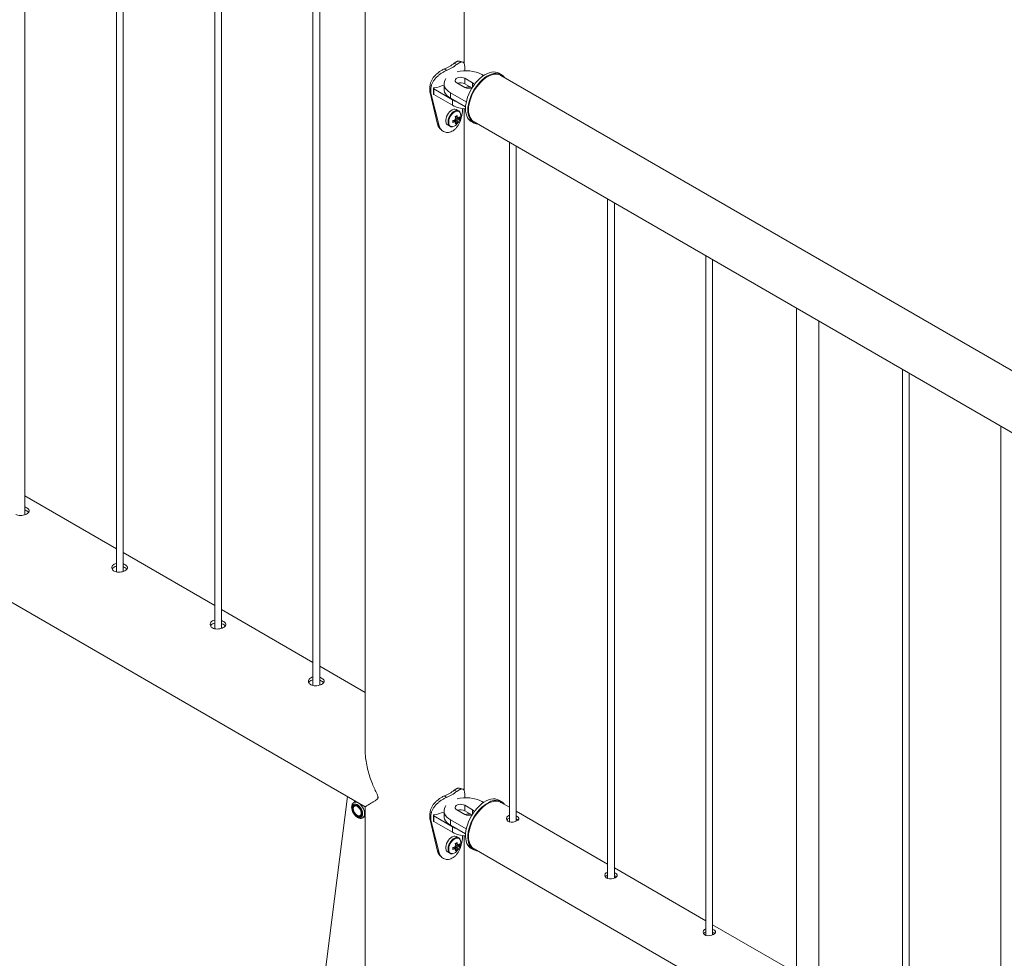
# Paper-space layout 'Sheet2' of a CAD drawing. Units: millimetres. Extents: x 0 to 42, y 0 to 29.8.
# Drawn here: x 11.2 to 12.1, y 17.3 to 18.1 of the extents above; entities that cross this region are included whole.
import ezdxf

# ---------------------------------------------------------------- set-up
doc = ezdxf.new("R2010")
doc.units = ezdxf.units.MM

psp = doc.layouts.new('Sheet2')

# ---------------------------------------------------------------- linework, layer by layer
at = {"color": 7, "linetype": 'Continuous', "lineweight": 0}
for p, q in [((11.20662, 17.65215), (11.20662, 20.68812)), ((11.28901, 20.64056), (11.28901, 17.60073)), ((11.29501, 17.60113), (11.29501, 20.6371)), ((11.37739, 20.58953), (11.37739, 17.54971)), ((11.38339, 17.5501), (11.38339, 20.58607)), ((11.60162, 18.0574), (11.60162, 20.57382)), ((11.46578, 20.53851), (11.46578, 17.49868)), ((11.47178, 17.49908), (11.47178, 20.53504)), ((11.51272, 20.51141), (11.51272, 17.4411)), ((9.78941, 18.38462), (11.51269, 17.3898)), ((11.59512, 18.05677), (11.59272, 18.0578)), ((11.58565, 18.0513), (11.58385, 18.05268)), ((11.60232, 18.05252), (11.60232, 18.05117)), ((11.60274, 18.05098), (11.60263, 18.05104)), ((11.61916, 18.04676), (11.6177, 18.04761)), ((11.63515, 18.04763), (11.63303, 18.04885)), ((11.58356, 18.03945), (11.58356, 18.03455)), ((11.59507, 18.04026), (11.60214, 18.03618)), ((11.60921, 18.04026), (11.60214, 18.04434)), ((11.60214, 18.04434), (11.60214, 18.03944)), ((11.60844, 18.03581), (11.60214, 18.03944)), ((12.91489, 17.30786), (11.63472, 18.04689)), ((11.57178, 18.0349), (11.57086, 18.03655)), ((11.57086, 18.03246), (11.57086, 18.03655)), ((11.57178, 18.03081), (11.57086, 18.03246)), ((11.57777, 18.00314), (11.57086, 18.03246)), ((11.57178, 18.03081), (11.57178, 18.0349)), ((11.57916, 18.0016), (11.57178, 18.03081)), ((11.57405, 18.03512), (11.57405, 18.03023)), ((11.57435, 18.03472), (11.59132, 18.02491)), ((11.57435, 18.03472), (11.57435, 18.02982)), ((11.57435, 18.02982), (11.59132, 18.02002)), ((11.58942, 18.03128), (11.60356, 18.02312)), ((11.58942, 18.03128), (11.58942, 18.02638)), ((11.58942, 18.02638), (11.6029, 18.0186)), ((11.59132, 18.02491), (11.59132, 18.02002)), ((11.59677, 18.01504), (11.59472, 18.01622)), ((11.59677, 18.01504), (11.59664, 18.01511)), ((11.60029, 18.01704), (11.60015, 18.01485)), ((11.60162, 17.40416), (11.60162, 18.01685)), ((11.57916, 18.0016), (11.57777, 18.00314)), ((11.59524, 18.00426), (11.59301, 18.00683)), ((11.59734, 18.0079), (11.594, 18.00855)), ((11.59621, 18.0086), (11.59585, 18.00878)), ((11.60803, 18.00555), (11.61015, 18.00432)), ((11.61058, 18.00506), (12.89074, 17.26603)), ((11.58672, 18.00236), (11.58877, 18.00119)), ((11.58877, 18.00119), (11.58893, 18.0011)), ((11.64228, 17.98676), (11.64228, 17.37621)), ((11.64828, 17.37672), (11.64828, 17.98329)), ((11.73066, 17.93573), (11.73066, 17.32518)), ((11.73667, 17.3257), (11.73667, 17.93227)), ((11.81905, 17.88471), (11.81905, 17.27416)), ((11.82505, 17.27467), (11.82505, 17.88124)), ((11.90044, 17.83772), (11.90044, 17.22546)), ((11.92044, 17.22476), (11.92044, 17.82618)), ((11.99583, 17.78266), (11.99583, 17.1721)), ((12.00183, 17.17262), (12.00183, 17.77919)), ((12.08422, 17.73163), (12.08422, 17.12108)), ((11.28901, 17.62157), (11.20662, 17.66914)), ((11.37739, 17.57055), (11.29501, 17.61811)), ((11.46578, 17.51952), (11.38339, 17.56708)), ((11.51272, 17.49243), (11.47178, 17.51606)), ((11.59512, 17.40353), (11.59272, 17.40457)), ((11.49677, 17.39898), (11.47352, 17.21479)), ((11.50434, 17.39462), (11.50253, 17.39358)), ((11.50302, 17.39386), (11.5032, 17.39503)), ((11.50341, 17.39515), (11.5032, 17.39503)), ((11.5032, 17.39503), (11.5037, 17.39498)), ((11.58565, 17.39806), (11.58385, 17.39945)), ((11.60232, 17.39929), (11.60232, 17.39793)), ((11.60274, 17.39775), (11.60263, 17.39781)), ((11.61916, 17.39353), (11.6177, 17.39438)), ((11.63515, 17.39439), (11.63303, 17.39562)), ((11.64228, 17.3893), (11.63472, 17.39366)), ((11.50403, 17.39098), (11.50305, 17.39041)), ((11.51272, 17.38933), (11.51237, 17.38998)), ((11.51272, 17.38978), (11.51272, 17.16884)), ((11.58356, 17.38621), (11.58356, 17.38131)), ((11.59507, 17.38703), (11.60214, 17.38295)), ((11.60921, 17.38703), (11.60214, 17.39111)), ((11.60214, 17.39111), (11.60214, 17.38621)), ((11.60844, 17.38258), (11.60214, 17.38621)), ((11.73066, 17.33827), (11.64828, 17.38583)), ((11.50805, 17.38175), (11.50903, 17.38232)), ((11.51053, 17.37972), (11.51235, 17.38077)), ((11.51272, 17.38061), (11.51189, 17.3805)), ((11.57178, 17.38166), (11.57086, 17.38331)), ((11.57086, 17.37923), (11.57086, 17.38331)), ((11.57178, 17.37758), (11.57086, 17.37923)), ((11.57777, 17.3499), (11.57086, 17.37923)), ((11.57178, 17.37758), (11.57178, 17.38166)), ((11.57916, 17.34837), (11.57178, 17.37758)), ((11.57405, 17.38189), (11.57405, 17.37699)), ((11.57435, 17.38148), (11.59132, 17.37168)), ((11.57435, 17.38148), (11.57435, 17.37658)), ((11.57435, 17.37658), (11.59132, 17.36678)), ((11.58942, 17.37805), (11.60356, 17.36988)), ((11.58942, 17.37805), (11.58942, 17.37315)), ((11.6492, 17.38114), (11.64828, 17.38155)), ((11.6492, 17.37844), (11.64828, 17.37886)), ((11.6501, 17.3778), (11.6492, 17.37844)), ((11.58942, 17.37315), (11.6029, 17.36536)), ((11.59132, 17.37168), (11.59132, 17.36678)), ((11.59677, 17.36181), (11.59472, 17.36299)), ((11.59677, 17.36181), (11.59664, 17.36188)), ((11.60029, 17.3638), (11.60015, 17.36162)), ((11.60162, 17.16884), (11.60162, 17.36362)), ((11.57916, 17.34837), (11.57777, 17.3499)), ((11.58672, 17.34913), (11.58877, 17.34795)), ((11.59524, 17.35103), (11.59301, 17.3536)), ((11.59734, 17.35467), (11.594, 17.35531)), ((11.59621, 17.35537), (11.59585, 17.35555)), ((11.60803, 17.35231), (11.61015, 17.35109)), ((11.61058, 17.35183), (12.89074, 16.6128)), ((11.58877, 17.34795), (11.58893, 17.34786)), ((11.73759, 17.33011), (11.73666, 17.33053)), ((11.81905, 17.28724), (11.73667, 17.33481)), ((11.73759, 17.32741), (11.73667, 17.32784)), ((11.73849, 17.32677), (11.73759, 17.32741)), ((11.90044, 17.24026), (11.82505, 17.28378)), ((11.82598, 17.27908), (11.82505, 17.2795)), ((11.82598, 17.27639), (11.82505, 17.27681)), ((11.82687, 17.27574), (11.82598, 17.27639))]:
    psp.add_line(p, q, dxfattribs=at)
at = {"color": 8, "linetype": 'Continuous', "lineweight": 0}
for p, q in [((11.60921, 18.04026), (11.60921, 18.03635)), ((11.60921, 17.38703), (11.60921, 17.38312))]:
    psp.add_line(p, q, dxfattribs=at)
at = {"color": 7, "linetype": 'Continuous', "lineweight": 0, "flags": 128}
for points in [[(11.60285, 18.01699), (11.60297, 18.01948), (11.60334, 18.02207), (11.60396, 18.02474), (11.6048, 18.02744), (11.60587, 18.03014), (11.60714, 18.03279), (11.6086, 18.03537), (11.61022, 18.03783), (11.61199, 18.04015), (11.61388, 18.04228), (11.61587, 18.0442), (11.61792, 18.04588), (11.62, 18.0473), (11.6221, 18.04844), (11.62417, 18.04928), (11.62619, 18.04981), (11.62813, 18.05002), (11.62996, 18.04991), (11.63167, 18.04948), (11.63303, 18.04885)], [(11.60497, 18.01577), (11.6051, 18.01825), (11.60547, 18.02085), (11.60608, 18.02352), (11.60692, 18.02622), (11.60799, 18.02891), (11.60926, 18.03157), (11.61072, 18.03415), (11.61234, 18.03661), (11.61411, 18.03892), (11.61601, 18.04106), (11.61799, 18.04298), (11.62004, 18.04466), (11.62213, 18.04608), (11.62422, 18.04721), (11.62629, 18.04805), (11.62831, 18.04858), (11.63025, 18.04879), (11.63209, 18.04868), (11.63379, 18.04826), (11.63533, 18.04752), (11.6367, 18.04647), (11.63787, 18.04514), (11.63796, 18.04502)], [(11.63472, 18.04689), (11.63397, 18.04727), (11.63235, 18.0478), (11.63058, 18.04802), (11.6287, 18.04791), (11.62674, 18.04748), (11.62471, 18.04674), (11.62265, 18.04569), (11.62059, 18.04436), (11.61856, 18.04276), (11.61659, 18.04092), (11.61471, 18.03885), (11.61295, 18.0366), (11.61133, 18.0342), (11.60987, 18.03167), (11.6086, 18.02906), (11.60753, 18.02641), (11.60668, 18.02375), (11.60607, 18.02112), (11.6057, 18.01856), (11.60557, 18.01612), (11.6057, 18.01381), (11.60607, 18.01168), (11.60668, 18.00976), (11.60753, 18.00808), (11.6086, 18.00666), (11.60987, 18.00552), (11.61058, 18.00506)], [(11.58531, 18.04416), (11.58449, 18.04294), (11.58385, 18.04141), (11.58357, 18.03984), (11.58366, 18.03826), (11.58413, 18.03671), (11.58495, 18.03521), (11.58612, 18.03379), (11.58762, 18.03247), (11.58942, 18.03128)], [(11.60214, 18.04434), (11.601, 18.04484), (11.59967, 18.04512), (11.59825, 18.04518), (11.59686, 18.04501), (11.59561, 18.04461), (11.5946, 18.04403), (11.59392, 18.04331), (11.59362, 18.04251), (11.59372, 18.04169), (11.59422, 18.04092), (11.59507, 18.04026)], [(11.58356, 18.03455), (11.58366, 18.03336), (11.58413, 18.03181), (11.58495, 18.03031), (11.58612, 18.02889), (11.58762, 18.02757), (11.58942, 18.02638)], [(11.59132, 18.02491), (11.59338, 18.02388), (11.59461, 18.02338)], [(11.59472, 18.01622), (11.59439, 18.01639), (11.59337, 18.01659), (11.59224, 18.01646), (11.59103, 18.01599), (11.58981, 18.01521), (11.58863, 18.01415), (11.58755, 18.01287), (11.58662, 18.01141), (11.58588, 18.00986), (11.58536, 18.00828), (11.5851, 18.00675), (11.5851, 18.00534), (11.58536, 18.00411), (11.58588, 18.00313), (11.58662, 18.00243), (11.58672, 18.00236)], [(11.60803, 18.00555), (11.60714, 18.00614), (11.60587, 18.00733), (11.6048, 18.0088), (11.60396, 18.01052), (11.60334, 18.01248), (11.60297, 18.01465), (11.60285, 18.01699)], [(11.61381, 18.00319), (11.61234, 18.00344), (11.61072, 18.00402), (11.60926, 18.00492), (11.60799, 18.00611), (11.60692, 18.00757), (11.60608, 18.0093), (11.60547, 18.01126), (11.6051, 18.01343), (11.60497, 18.01577)], [(11.51037, 17.38338), (11.51024, 17.38472), (11.50986, 17.38613), (11.50926, 17.38755), (11.50846, 17.38888), (11.5075, 17.39007), (11.50645, 17.39105), (11.50535, 17.39176), (11.50426, 17.39216), (11.50325, 17.39224), (11.50237, 17.39199), (11.50166, 17.39143), (11.50116, 17.39057), (11.50091, 17.38948), (11.50091, 17.38821), (11.50116, 17.38682), (11.50166, 17.3854), (11.50237, 17.38402), (11.50325, 17.38275), (11.50426, 17.38166), (11.50535, 17.38081), (11.50645, 17.38025), (11.5075, 17.38), (11.50846, 17.38009), (11.50926, 17.3805), (11.50986, 17.38121), (11.51024, 17.38219), (11.51037, 17.38338)], [(11.60803, 17.35231), (11.60748, 17.35266), (11.60616, 17.35377), (11.60505, 17.35517), (11.60415, 17.35684), (11.60348, 17.35874), (11.60304, 17.36086), (11.60286, 17.36316), (11.60292, 17.36561), (11.60323, 17.36818), (11.60378, 17.37084), (11.60457, 17.37353), (11.60558, 17.37623), (11.6068, 17.3789), (11.60821, 17.3815), (11.6098, 17.384), (11.61154, 17.38635), (11.6134, 17.38853), (11.61536, 17.39051), (11.6174, 17.39225), (11.61948, 17.39374), (11.62157, 17.39495), (11.62365, 17.39586), (11.62569, 17.39647), (11.62765, 17.39676), (11.62952, 17.39673), (11.63125, 17.39638), (11.63284, 17.39572), (11.63303, 17.39562)], [(11.61381, 17.34996), (11.61277, 17.35011), (11.61111, 17.35062), (11.60961, 17.35143), (11.60829, 17.35255), (11.60717, 17.35395), (11.60627, 17.35561), (11.6056, 17.35752), (11.60517, 17.35963), (11.60498, 17.36194), (11.60504, 17.36439), (11.60535, 17.36696), (11.6059, 17.36961), (11.60669, 17.37231), (11.6077, 17.37501), (11.60892, 17.37768), (11.61034, 17.38028), (11.61192, 17.38277), (11.61366, 17.38513), (11.61552, 17.38731), (11.61749, 17.38928), (11.61952, 17.39103), (11.6216, 17.39251), (11.6237, 17.39372), (11.62578, 17.39464), (11.62781, 17.39525), (11.62978, 17.39554), (11.63164, 17.39551), (11.63338, 17.39516), (11.63496, 17.3945), (11.63638, 17.39353), (11.6376, 17.39227), (11.63796, 17.39179)], [(11.62265, 17.39246), (11.62059, 17.39113), (11.61856, 17.38953), (11.61659, 17.38768), (11.61471, 17.38562), (11.61295, 17.38337), (11.61133, 17.38096), (11.60987, 17.37844), (11.6086, 17.37583), (11.60753, 17.37318), (11.60668, 17.37052), (11.60607, 17.36789), (11.6057, 17.36533), (11.60557, 17.36288), (11.6057, 17.36058), (11.60607, 17.35845), (11.60668, 17.35653), (11.60753, 17.35485), (11.6086, 17.35343), (11.60987, 17.35229), (11.61058, 17.35183)], [(11.63472, 17.39366), (11.63397, 17.39404), (11.63235, 17.39457), (11.63058, 17.39478), (11.6287, 17.39467), (11.62674, 17.39425), (11.62471, 17.39351), (11.62265, 17.39246)], [(11.50976, 17.38373), (11.50963, 17.385), (11.50925, 17.38633), (11.50864, 17.38765), (11.50784, 17.38888), (11.5069, 17.38993), (11.50588, 17.39075), (11.50485, 17.39127), (11.50386, 17.39147), (11.50298, 17.39133), (11.50227, 17.39087), (11.50177, 17.39011), (11.50151, 17.38909), (11.50151, 17.3879), (11.50177, 17.38659), (11.50227, 17.38525), (11.50298, 17.38396), (11.50386, 17.38281), (11.50485, 17.38187), (11.50588, 17.3812), (11.5069, 17.38084), (11.50784, 17.3808), (11.50864, 17.38111), (11.50925, 17.38172), (11.50963, 17.38262), (11.50976, 17.38373)], [(11.50882, 17.38576), (11.50906, 17.38454), (11.50905, 17.38344), (11.50877, 17.38254), (11.50826, 17.38189), (11.50754, 17.38156), (11.50668, 17.38156), (11.50573, 17.3819), (11.50478, 17.38255), (11.50387, 17.38346), (11.5031, 17.38456), (11.5025, 17.38578), (11.50213, 17.38702), (11.50202, 17.38819), (11.50216, 17.3892), (11.50256, 17.38999), (11.50318, 17.39048), (11.50398, 17.39065), (11.50489, 17.39047), (11.50585, 17.38998), (11.50679, 17.38919), (11.50764, 17.38817), (11.50833, 17.387), (11.50882, 17.38576)], [(11.50315, 17.39136), (11.50268, 17.39063), (11.50247, 17.38994)], [(11.58531, 17.39093), (11.58449, 17.38971), (11.58385, 17.38817), (11.58357, 17.38661), (11.58366, 17.38503), (11.58413, 17.38348), (11.58495, 17.38198), (11.58612, 17.38055), (11.58762, 17.37924), (11.58942, 17.37805)], [(11.60214, 17.39111), (11.601, 17.3916), (11.59967, 17.39189), (11.59825, 17.39195), (11.59686, 17.39177), (11.59561, 17.39138), (11.5946, 17.3908), (11.59392, 17.39008), (11.59362, 17.38928), (11.59372, 17.38846), (11.59422, 17.38769), (11.59507, 17.38703)], [(11.51235, 17.38077), (11.51235, 17.38077), (11.51272, 17.38103)], [(11.58356, 17.38131), (11.58366, 17.38013), (11.58413, 17.37858), (11.58495, 17.37708), (11.58612, 17.37565), (11.58762, 17.37434), (11.58942, 17.37315)], [(11.64228, 17.38206), (11.64097, 17.38141), (11.64007, 17.38041), (11.63973, 17.37922), (11.64, 17.37799), (11.64087, 17.37693), (11.64222, 17.37622), (11.64387, 17.37591), (11.6457, 17.37598), (11.64752, 17.3764), (11.64908, 17.37706), (11.65019, 17.37786), (11.65076, 17.37872), (11.65074, 17.37961), (11.6501, 17.3805), (11.6492, 17.38114), (11.6492, 17.38114)], [(11.59132, 17.37168), (11.59338, 17.37065), (11.59461, 17.37015)], [(11.59472, 17.36299), (11.59439, 17.36315), (11.59337, 17.36336), (11.59224, 17.36323), (11.59103, 17.36276), (11.58981, 17.36198), (11.58863, 17.36092), (11.58755, 17.35963), (11.58662, 17.35818), (11.58588, 17.35663), (11.58536, 17.35505), (11.5851, 17.35352), (11.5851, 17.35211), (11.58536, 17.35088), (11.58588, 17.34989), (11.58662, 17.3492), (11.58672, 17.34913)], [(11.73067, 17.33103), (11.72936, 17.33039), (11.72846, 17.32939), (11.72812, 17.3282), (11.72839, 17.32696), (11.72926, 17.3259), (11.73061, 17.32519), (11.73226, 17.32488), (11.73409, 17.32496), (11.73591, 17.32537), (11.73747, 17.32604), (11.73857, 17.32683), (11.73915, 17.32769), (11.73913, 17.32859), (11.73849, 17.32947), (11.73759, 17.33011), (11.73759, 17.33011)], [(11.81905, 17.28), (11.81774, 17.27936), (11.81685, 17.27836), (11.81651, 17.27717), (11.81678, 17.27594), (11.81765, 17.27488), (11.819, 17.27417), (11.82065, 17.27386), (11.82248, 17.27393), (11.8243, 17.27435), (11.82586, 17.27501), (11.82696, 17.27581), (11.82754, 17.27667), (11.82752, 17.27756), (11.82687, 17.27844), (11.82598, 17.27908), (11.82598, 17.27908)]]:
    psp.add_lwpolyline(points, dxfattribs=at)
at = {"color": 8, "linetype": 'Continuous', "lineweight": 0, "flags": 128}
for points in [[(11.59664, 18.01511), (11.59643, 18.01521), (11.59542, 18.01541), (11.59428, 18.01528), (11.59307, 18.01481), (11.59185, 18.01403), (11.59067, 18.01297), (11.58959, 18.01169), (11.58866, 18.01023), (11.58792, 18.00868), (11.58741, 18.0071), (11.58714, 18.00557), (11.58714, 18.00416), (11.58741, 18.00293), (11.58792, 18.00195), (11.58866, 18.00125), (11.58877, 18.00119)], [(11.59863, 18.01102), (11.5985, 18.0123), (11.59812, 18.01337), (11.59752, 18.01419), (11.5967, 18.01471), (11.59573, 18.01491), (11.59463, 18.01478), (11.59347, 18.01433), (11.59229, 18.01358), (11.59116, 18.01256), (11.59012, 18.01132), (11.58922, 18.00992), (11.58851, 18.00843), (11.58801, 18.0069), (11.58776, 18.00543), (11.58776, 18.00407), (11.58801, 18.00289), (11.58851, 18.00194), (11.58922, 18.00127), (11.59012, 18.0009), (11.59116, 18.00087), (11.59125, 18.00088)], [(11.51219, 17.38338), (11.51206, 17.38486), (11.51167, 17.38643), (11.51104, 17.388), (11.51019, 17.38951), (11.50918, 17.39089), (11.50805, 17.39207), (11.50684, 17.39299), (11.50562, 17.39362), (11.50444, 17.39393), (11.50336, 17.39389), (11.50246, 17.39353)], [(11.59664, 17.36188), (11.59643, 17.36197), (11.59542, 17.36218), (11.59428, 17.36205), (11.59307, 17.36158), (11.59185, 17.3608), (11.59067, 17.35974), (11.58959, 17.35845), (11.58866, 17.357), (11.58792, 17.35545), (11.58741, 17.35387), (11.58714, 17.35234), (11.58714, 17.35093), (11.58741, 17.3497), (11.58792, 17.34871), (11.58866, 17.34802), (11.58877, 17.34795)], [(11.59863, 17.35779), (11.5985, 17.35907), (11.59812, 17.36014), (11.59752, 17.36096), (11.5967, 17.36148), (11.59573, 17.36168), (11.59463, 17.36155), (11.59347, 17.3611), (11.59229, 17.36035), (11.59116, 17.35933), (11.59012, 17.35809), (11.58922, 17.35669), (11.58851, 17.35519), (11.58801, 17.35367), (11.58776, 17.3522), (11.58776, 17.35084), (11.58801, 17.34965), (11.58851, 17.3487), (11.58922, 17.34803), (11.59012, 17.34767), (11.59116, 17.34763), (11.59125, 17.34765)]]:
    psp.add_lwpolyline(points, dxfattribs=at)
at = {"color": 7, "linetype": 'Continuous', "lineweight": 0}
for centre, radius, start, end in [((11.5675, 18.09125), 0.04188, 292.97267, 307.02195), ((11.56823, 18.09242), 0.04466, 292.96456, 307.03007), ((11.60345, 18.01976), 0.03128, 62.90441, 104.95768), ((11.60192, 18.04965), 0.00156, 62.89301, 106.36152), ((11.59858, 18.03251), 0.0078, 62.8198, 110.49847), ((11.60816, 18.03793), 0.00256, 11.54003, 65.59048), ((11.57453, 18.03026), 0.000482, 184.27428, 247.03388), ((11.5746, 18.03516), 0.000515, 78.68187, 239.70752), ((11.56207, 18.09574), 0.06139, 281.87666, 290.48702), ((11.60569, 18.04288), 0.00758, 242.15239, 296.26658), ((11.60547, 18.02676), 0.00979, 77.80308, 108.37552), ((11.60453, 18.0445), 0.02782, 241.66537, 266.54495), ((11.58923, 18.00889), 0.00826, 284.1423, 322.71717), ((11.58703, 18.0222), 0.01649, 286.11732, 292.90385), ((11.56468, 18.00547), 0.02694, 358.12408, 1.87592), ((11.58703, 18.02044), 0.01649, 286.11732, 292.90385), ((11.59702, 18.00566), 0.00381, 140.68005, 159.31543), ((11.5941, 18.00566), 0.000779, 212.76071, 267.24887), ((11.58109, 18.03361), 0.02678, 298.11, 301.88463), ((11.57769, 18.00604), 0.0165, 7.09362, 13.87743), ((11.58586, 18.00602), 0.00828, 341.38132, 352.1298), ((11.58998, 18.01161), 0.00904, 294.39855, 305.59607), ((11.57922, 18.00692), 0.0165, 7.09362, 13.87743), ((11.58739, 18.0069), 0.00828, 341.38132, 352.1298), ((11.59556, 18.00818), 0.000778, 32.75094, 87.25186), ((11.59264, 18.00819), 0.00381, 320.68121, 339.31201), ((11.58577, 18.01215), 0.013, 320.52302, 339.48236), ((11.59113, 18.01513), 0.00827, 307.86782, 318.62258), ((11.59113, 18.01337), 0.00827, 307.86782, 318.62258), ((11.58838, 18.00878), 0.00901, 354.3816, 5.6184), ((11.58846, 18.01125), 0.01016, 338.93046, 358.72986), ((11.5675, 17.43801), 0.04188, 292.97267, 307.02195), ((11.56823, 17.43919), 0.04466, 292.96456, 307.03007), ((11.60345, 17.36653), 0.03128, 62.90441, 104.95768), ((11.60192, 17.39642), 0.00156, 62.89301, 106.36152), ((11.56207, 17.44251), 0.06139, 281.87666, 290.48702), ((11.59858, 17.37928), 0.0078, 62.8198, 110.49847), ((11.60816, 17.3847), 0.00256, 11.54003, 65.59048), ((11.50833, 17.3841), 0.0028, 246.15712, 284.67977), ((11.57453, 17.37703), 0.000482, 184.27428, 247.03388), ((11.5746, 17.38193), 0.000515, 78.68187, 239.70752), ((11.60569, 17.38965), 0.00758, 242.15239, 296.26658), ((11.60547, 17.37354), 0.00978, 77.78646, 108.42962), ((11.60453, 17.39127), 0.02782, 241.66537, 266.54495), ((11.58109, 17.38038), 0.02678, 298.11, 301.88463), ((11.57922, 17.35369), 0.0165, 7.09332, 13.8776), ((11.58846, 17.35802), 0.01017, 338.93122, 358.7291), ((11.58923, 17.35566), 0.00826, 284.14115, 322.71832), ((11.58703, 17.36897), 0.01649, 286.11732, 292.90385), ((11.56468, 17.35224), 0.02694, 358.12405, 1.87595), ((11.58703, 17.3672), 0.01649, 286.11732, 292.90385), ((11.59702, 17.35243), 0.00381, 140.68006, 159.31429), ((11.5941, 17.35243), 0.000778, 212.75373, 267.25245), ((11.57769, 17.35281), 0.0165, 7.09332, 13.8776), ((11.58586, 17.35279), 0.00828, 341.38062, 352.12988), ((11.58998, 17.35837), 0.00903, 294.39188, 305.60275), ((11.58739, 17.35367), 0.00828, 341.38062, 352.12988), ((11.59556, 17.35495), 0.000778, 32.75426, 87.25193), ((11.59264, 17.35495), 0.00381, 320.67988, 339.31448), ((11.58577, 17.35892), 0.013, 320.52302, 339.48236), ((11.59113, 17.3619), 0.00827, 307.86782, 318.62258), ((11.59113, 17.36014), 0.00827, 307.86782, 318.62258), ((11.58838, 17.35555), 0.00901, 354.38152, 5.61848)]:
    psp.add_arc(centre, radius, start, end, dxfattribs=at)
at = {"color": 8, "linetype": 'Continuous', "lineweight": 0}
psp.add_arc((11.50825, 17.38296), 0.00396, 305.32446, 6.17746, dxfattribs=at)
at = {"color": 7, "linetype": 'Continuous', "lineweight": 0}
for points, knots in [([(11.59272, 18.0578), (11.59306, 18.05804), (11.59365, 18.05846), (11.59445, 18.05899), (11.59516, 18.05935), (11.59606, 18.05969), (11.59682, 18.05987), (11.59721, 18.05968), (11.59731, 18.05964)], [0, 0, 0, 0, 0.175505, 0.313579, 0.453213, 0.604886, 0.908683, 1, 1, 1, 1]), ([(11.59512, 18.05677), (11.59548, 18.05702), (11.59611, 18.05747), (11.59697, 18.05805), (11.59772, 18.05845), (11.59869, 18.05886), (11.59975, 18.05908), (11.60074, 18.05878), (11.60147, 18.05799), (11.60195, 18.05667), (11.60224, 18.05486), (11.60229, 18.05331), (11.60232, 18.05252)], [0, 0, 0, 0, 0.074786, 0.133562, 0.192861, 0.257027, 0.384679, 0.51072, 0.632747, 0.751745, 0.872595, 1, 1, 1, 1]), ([(11.60019, 18.05892), (11.59972, 18.05905), (11.59876, 18.0593), (11.59781, 18.05956), (11.59733, 18.05969)], [0, 0, 0, 0, 0.500073, 1, 1, 1, 1]), ([(11.57086, 18.03655), (11.57089, 18.03701), (11.57094, 18.03784), (11.57111, 18.03905), (11.57143, 18.0402), (11.57203, 18.04179), (11.57308, 18.04379), (11.57478, 18.04605), (11.57678, 18.04812), (11.57901, 18.04993), (11.58142, 18.05149), (11.58303, 18.05228), (11.58385, 18.05268)], [0, 0, 0, 0, 0.072608, 0.129489, 0.187002, 0.249602, 0.375344, 0.500283, 0.624315, 0.745667, 0.869316, 1, 1, 1, 1]), ([(11.57178, 18.0349), (11.57181, 18.03536), (11.57187, 18.03619), (11.57206, 18.03741), (11.5724, 18.03856), (11.57304, 18.04017), (11.57416, 18.04219), (11.57598, 18.04447), (11.57811, 18.04657), (11.5805, 18.04843), (11.58307, 18.05004), (11.58477, 18.05087), (11.58565, 18.0513)], [0, 0, 0, 0, 0.0702747, 0.1253779, 0.1812407, 0.2422714, 0.3657034, 0.4898275, 0.6145926, 0.7381068, 0.8651178, 1, 1, 1, 1]), ([(11.60015, 18.01485), (11.60009, 18.01427), (11.59997, 18.01315), (11.59972, 18.01152), (11.59934, 18.00962), (11.59872, 18.0074), (11.59777, 18.00489), (11.59659, 18.00252), (11.59518, 18.0004), (11.59354, 17.9986), (11.5917, 17.99718), (11.58974, 17.99617), (11.58773, 17.99564), (11.58577, 17.99561), (11.5839, 17.99605), (11.58222, 17.9969), (11.58083, 17.99813), (11.57976, 17.9997), (11.57937, 18.00096), (11.57916, 18.0016)], [0, 0, 0, 0, 0.044752, 0.08501, 0.121194, 0.182902, 0.244709, 0.308818, 0.371338, 0.434204, 0.499316, 0.564462, 0.627423, 0.690099, 0.754414, 0.81709, 0.877601, 0.937907, 1, 1, 1, 1]), ([(11.59863, 18.01109), (11.59863, 18.01132), (11.59861, 18.012), (11.59839, 18.01304), (11.59788, 18.01406), (11.59726, 18.01477), (11.59678, 18.015), (11.59661, 18.01508)], [0, 0, 0, 0, 0.131636, 0.381417, 0.630295, 0.871797, 1, 1, 1, 1]), ([(11.5799, 17.99918), (11.57973, 17.99934), (11.57911, 17.99991), (11.57834, 18.00124), (11.57797, 18.0025), (11.57777, 18.00314)], [0, 0, 0, 0, 0.165473, 0.575043, 1, 1, 1, 1]), ([(11.59345, 18.00524), (11.59335, 18.00531), (11.59278, 18.0057), (11.59221, 18.00609), (11.59174, 18.0064)], [0, 0, 0, 0, 0.178691, 1, 1, 1, 1]), ([(11.59351, 18.00526), (11.59359, 18.00521), (11.59377, 18.00508), (11.59396, 18.00496), (11.59407, 18.00489)], [0, 0, 0, 0, 0.398576, 1, 1, 1, 1]), ([(11.59559, 18.00577), (11.59548, 18.00584), (11.59479, 18.00631), (11.5941, 18.00677), (11.59352, 18.00716)], [0, 0, 0, 0, 0.159717, 1, 1, 1, 1]), ([(11.59368, 18.00988), (11.59421, 18.00963), (11.59485, 18.00932), (11.59548, 18.00901), (11.59559, 18.00896)], [0, 0, 0, 0, 0.826171, 1, 1, 1, 1]), ([(11.59397, 18.00793), (11.5946, 18.00763), (11.59535, 18.00726), (11.59609, 18.0069), (11.59621, 18.00684)], [0, 0, 0, 0, 0.839709, 1, 1, 1, 1]), ([(11.57988, 17.99913), (11.58009, 17.99892), (11.58053, 17.9985), (11.58096, 17.99808), (11.58117, 17.99787)], [0, 0, 0, 0, 0.4998213, 1, 1, 1, 1]), ([(11.58898, 18.00111), (11.5892, 18.00101), (11.58972, 18.00077), (11.59044, 18.0007), (11.59092, 18.00079), (11.59104, 18.00082)], [0, 0, 0, 0, 0.353768, 0.83741, 1, 1, 1, 1]), ([(11.19863, 17.6525), (11.19924, 17.65222), (11.20047, 17.65166), (11.2028, 17.65144), (11.20519, 17.65167), (11.20742, 17.65231), (11.20922, 17.65325), (11.21038, 17.65438), (11.2108, 17.65558), (11.21042, 17.6568), (11.20925, 17.65792), (11.20789, 17.65872), (11.20689, 17.65899), (11.20662, 17.65906)], [0, 0, 0, 0, 0.096055, 0.192125, 0.288908, 0.386236, 0.48274, 0.57839, 0.674435, 0.771539, 0.868713, 0.964842, 1, 1, 1, 1]), ([(11.21015, 17.65428), (11.20985, 17.65461), (11.20923, 17.65531), (11.2079, 17.65606), (11.20689, 17.65634), (11.20662, 17.65642)], [0, 0, 0, 0, 0.390954, 0.834606, 1, 1, 1, 1]), ([(11.28901, 17.60844), (11.28832, 17.60823), (11.28696, 17.60781), (11.28558, 17.60662), (11.28488, 17.60517), (11.28498, 17.60362), (11.28576, 17.60233), (11.28665, 17.60172), (11.28702, 17.60147)], [0, 0, 0, 0, 0.175476, 0.349566, 0.523485, 0.699219, 0.875982, 1, 1, 1, 1]), ([(11.28901, 17.60582), (11.28834, 17.60562), (11.287, 17.6052), (11.28575, 17.60423), (11.28545, 17.6035), (11.28536, 17.60325)], [0, 0, 0, 0, 0.39928, 0.798779, 1, 1, 1, 1]), ([(11.28702, 17.60147), (11.28763, 17.6012), (11.28885, 17.60064), (11.29119, 17.60041), (11.29358, 17.60064), (11.29581, 17.60129), (11.29761, 17.60223), (11.29877, 17.60335), (11.29919, 17.60456), (11.29881, 17.60578), (11.29764, 17.60689), (11.29628, 17.60769), (11.29527, 17.60796), (11.29501, 17.60804)], [0, 0, 0, 0, 0.096055, 0.192125, 0.288908, 0.386236, 0.48274, 0.57839, 0.674435, 0.771539, 0.868713, 0.964842, 1, 1, 1, 1]), ([(11.29854, 17.60325), (11.29824, 17.60358), (11.29762, 17.60429), (11.29628, 17.60504), (11.29528, 17.60532), (11.29501, 17.60539)], [0, 0, 0, 0, 0.390954, 0.834606, 1, 1, 1, 1]), ([(11.37739, 17.55742), (11.37671, 17.55721), (11.37535, 17.55679), (11.37396, 17.55559), (11.37327, 17.55414), (11.37337, 17.5526), (11.37415, 17.5513), (11.37504, 17.5507), (11.37541, 17.55045)], [0, 0, 0, 0, 0.175476, 0.349566, 0.523485, 0.699219, 0.875982, 1, 1, 1, 1]), ([(11.37739, 17.5548), (11.37672, 17.55459), (11.37538, 17.55418), (11.37413, 17.5532), (11.37384, 17.55247), (11.37375, 17.55223)], [0, 0, 0, 0, 0.39928, 0.798779, 1, 1, 1, 1]), ([(11.37541, 17.55045), (11.37602, 17.55017), (11.37724, 17.54961), (11.37957, 17.54939), (11.38196, 17.54961), (11.3842, 17.55026), (11.386, 17.5512), (11.38716, 17.55232), (11.38758, 17.55353), (11.3872, 17.55475), (11.38603, 17.55587), (11.38467, 17.55667), (11.38366, 17.55694), (11.38339, 17.55701)], [0, 0, 0, 0, 0.096055, 0.192125, 0.288908, 0.386236, 0.48274, 0.57839, 0.674435, 0.771539, 0.868713, 0.964842, 1, 1, 1, 1]), ([(11.38692, 17.55223), (11.38663, 17.55256), (11.38601, 17.55326), (11.38467, 17.55401), (11.38367, 17.55429), (11.38339, 17.55437)], [0, 0, 0, 0, 0.390954, 0.834606, 1, 1, 1, 1]), ([(11.46578, 17.50639), (11.4651, 17.50618), (11.46374, 17.50576), (11.46235, 17.50456), (11.46165, 17.50312), (11.46176, 17.50157), (11.46254, 17.50028), (11.46343, 17.49967), (11.4638, 17.49942)], [0, 0, 0, 0, 0.175476, 0.349566, 0.523485, 0.699219, 0.875982, 1, 1, 1, 1]), ([(11.46578, 17.50377), (11.46511, 17.50356), (11.46377, 17.50315), (11.46252, 17.50218), (11.46223, 17.50145), (11.46213, 17.5012)], [0, 0, 0, 0, 0.39928, 0.798779, 1, 1, 1, 1]), ([(11.4638, 17.49942), (11.46441, 17.49914), (11.46563, 17.49859), (11.46796, 17.49836), (11.47035, 17.49859), (11.47259, 17.49923), (11.47438, 17.50018), (11.47555, 17.5013), (11.47597, 17.50251), (11.47559, 17.50373), (11.47442, 17.50484), (11.47306, 17.50564), (11.47205, 17.50591), (11.47178, 17.50599)], [0, 0, 0, 0, 0.096055, 0.192125, 0.288908, 0.386236, 0.48274, 0.57839, 0.674435, 0.771539, 0.868713, 0.964842, 1, 1, 1, 1]), ([(11.47531, 17.5012), (11.47502, 17.50153), (11.47439, 17.50223), (11.47306, 17.50299), (11.47206, 17.50327), (11.47178, 17.50334)], [0, 0, 0, 0, 0.390954, 0.834606, 1, 1, 1, 1]), ([(11.5127, 17.38982), (11.51269, 17.38982), (11.51263, 17.38978), (11.5129, 17.38994), (11.51349, 17.39029), (11.51447, 17.39087), (11.51578, 17.39164), (11.51743, 17.39263), (11.51939, 17.39379), (11.52131, 17.39499), (11.5229, 17.3961), (11.52384, 17.3969), (11.52423, 17.39768), (11.52427, 17.39833), (11.52403, 17.39946), (11.52294, 17.40193), (11.52119, 17.40564), (11.519, 17.41075), (11.51693, 17.41639), (11.51509, 17.42262), (11.51371, 17.42897), (11.51274, 17.43579), (11.51273, 17.44039), (11.51272, 17.44288)], [0, 0, 0, 0, 0.009492, 0.063835, 0.119686, 0.175543, 0.234193, 0.292852, 0.352614, 0.412377, 0.448018, 0.473893, 0.484134, 0.492104, 0.500056, 0.52363, 0.577884, 0.632485, 0.702171, 0.771849, 0.843614, 0.915362, 1, 1, 1, 1]), ([(11.59272, 17.40457), (11.59306, 17.40481), (11.59365, 17.40522), (11.59445, 17.40576), (11.59516, 17.40612), (11.59606, 17.40646), (11.59682, 17.40663), (11.59721, 17.40645), (11.59731, 17.40641)], [0, 0, 0, 0, 0.175505, 0.313579, 0.453212, 0.604887, 0.908683, 1, 1, 1, 1]), ([(11.59512, 17.40353), (11.59548, 17.40378), (11.59611, 17.40423), (11.59697, 17.40482), (11.59772, 17.40522), (11.59869, 17.40563), (11.59975, 17.40584), (11.60074, 17.40555), (11.60147, 17.40475), (11.60195, 17.40344), (11.60224, 17.40162), (11.60229, 17.40008), (11.60232, 17.39929)], [0, 0, 0, 0, 0.074786, 0.133562, 0.192862, 0.257028, 0.38468, 0.510721, 0.632749, 0.751746, 0.872596, 1, 1, 1, 1]), ([(11.60019, 17.40569), (11.59972, 17.40581), (11.59876, 17.40607), (11.59781, 17.40633), (11.59733, 17.40646)], [0, 0, 0, 0, 0.500074, 1, 1, 1, 1]), ([(11.50244, 17.39351), (11.50218, 17.39332), (11.50164, 17.39293), (11.50105, 17.39206), (11.50065, 17.391), (11.50047, 17.38976), (11.50052, 17.38839), (11.50081, 17.38694), (11.50133, 17.38546), (11.50204, 17.38403), (11.50293, 17.38271), (11.50395, 17.38153), (11.50508, 17.38054), (11.50629, 17.37979), (11.5075, 17.37933), (11.50864, 17.37919), (11.50968, 17.3793), (11.51026, 17.3796), (11.51053, 17.37975)], [0, 0, 0, 0, 0.0529842, 0.1112338, 0.1710162, 0.2338027, 0.2990899, 0.3652928, 0.4313584, 0.4972229, 0.5630465, 0.6291326, 0.6957034, 0.7630495, 0.8312418, 0.8911303, 0.9482812, 1, 1, 1, 1]), ([(11.57086, 17.38331), (11.57089, 17.38378), (11.57094, 17.38461), (11.57111, 17.38582), (11.57143, 17.38697), (11.57203, 17.38856), (11.57308, 17.39056), (11.57478, 17.39282), (11.57678, 17.39489), (11.57901, 17.3967), (11.58142, 17.39826), (11.58303, 17.39904), (11.58385, 17.39945)], [0, 0, 0, 0, 0.072606, 0.129489, 0.187003, 0.249603, 0.375344, 0.500282, 0.624316, 0.745667, 0.869316, 1, 1, 1, 1]), ([(11.57178, 17.38166), (11.57181, 17.38213), (11.57187, 17.38296), (11.57206, 17.38418), (11.5724, 17.38533), (11.57304, 17.38693), (11.57416, 17.38896), (11.57598, 17.39124), (11.57811, 17.39334), (11.5805, 17.3952), (11.58307, 17.39681), (11.58477, 17.39764), (11.58565, 17.39806)], [0, 0, 0, 0, 0.0702733, 0.1253778, 0.1812412, 0.242272, 0.3657031, 0.4898264, 0.6145929, 0.7381065, 0.8651176, 1, 1, 1, 1]), ([(11.64228, 17.37944), (11.64181, 17.37925), (11.64087, 17.37889), (11.64037, 17.3782), (11.64012, 17.37785)], [0, 0, 0, 0, 0.496927, 1, 1, 1, 1]), ([(11.60015, 17.36162), (11.60009, 17.36103), (11.59997, 17.35992), (11.59972, 17.35828), (11.59934, 17.35638), (11.59872, 17.35417), (11.59777, 17.35165), (11.59659, 17.34929), (11.59518, 17.34716), (11.59354, 17.34537), (11.5917, 17.34395), (11.58974, 17.34294), (11.58773, 17.34241), (11.58577, 17.34237), (11.5839, 17.34282), (11.58222, 17.34367), (11.58083, 17.3449), (11.57976, 17.34646), (11.57937, 17.34773), (11.57916, 17.34837)], [0, 0, 0, 0, 0.044751, 0.085009, 0.121193, 0.182902, 0.244709, 0.308818, 0.371338, 0.434204, 0.499316, 0.564463, 0.627424, 0.690099, 0.754414, 0.817091, 0.877602, 0.937907, 1, 1, 1, 1]), ([(11.59863, 17.35785), (11.59863, 17.35809), (11.59861, 17.35877), (11.59839, 17.35981), (11.59788, 17.36083), (11.59726, 17.36154), (11.59678, 17.36177), (11.59661, 17.36185)], [0, 0, 0, 0, 0.1316347, 0.3814212, 0.630296, 0.8717999, 1, 1, 1, 1]), ([(11.5799, 17.34595), (11.57973, 17.34611), (11.57911, 17.34668), (11.57834, 17.34801), (11.57797, 17.34926), (11.57777, 17.3499)], [0, 0, 0, 0, 0.165473, 0.575042, 1, 1, 1, 1]), ([(11.59345, 17.35201), (11.59335, 17.35208), (11.59278, 17.35247), (11.59221, 17.35285), (11.59174, 17.35317)], [0, 0, 0, 0, 0.178691, 1, 1, 1, 1]), ([(11.59351, 17.35202), (11.59359, 17.35198), (11.59377, 17.35185), (11.59396, 17.35173), (11.59407, 17.35165)], [0, 0, 0, 0, 0.398571, 1, 1, 1, 1]), ([(11.59559, 17.35254), (11.59548, 17.35261), (11.59479, 17.35307), (11.5941, 17.35354), (11.59352, 17.35393)], [0, 0, 0, 0, 0.159719, 1, 1, 1, 1]), ([(11.59368, 17.35665), (11.59421, 17.35639), (11.59485, 17.35609), (11.59548, 17.35578), (11.59559, 17.35573)], [0, 0, 0, 0, 0.826171, 1, 1, 1, 1]), ([(11.59397, 17.3547), (11.5946, 17.3544), (11.59535, 17.35403), (11.59609, 17.35366), (11.59621, 17.35361)], [0, 0, 0, 0, 0.839709, 1, 1, 1, 1]), ([(11.57988, 17.3459), (11.58009, 17.34569), (11.58053, 17.34527), (11.58096, 17.34485), (11.58117, 17.34464)], [0, 0, 0, 0, 0.4998213, 1, 1, 1, 1]), ([(11.58898, 17.34788), (11.5892, 17.34777), (11.58972, 17.34754), (11.59044, 17.34746), (11.59092, 17.34756), (11.59104, 17.34758)], [0, 0, 0, 0, 0.353766, 0.837407, 1, 1, 1, 1]), ([(11.73066, 17.32841), (11.7302, 17.32823), (11.72926, 17.32786), (11.72876, 17.32717), (11.7285, 17.32682)], [0, 0, 0, 0, 0.496927, 1, 1, 1, 1]), ([(11.81905, 17.27738), (11.81859, 17.2772), (11.81764, 17.27684), (11.81714, 17.27614), (11.81689, 17.2758)], [0, 0, 0, 0, 0.496927, 1, 1, 1, 1])]:
    psp.add_open_spline(points, degree=3, knots=knots, dxfattribs=at)

doc.saveas('drawing.dxf')
